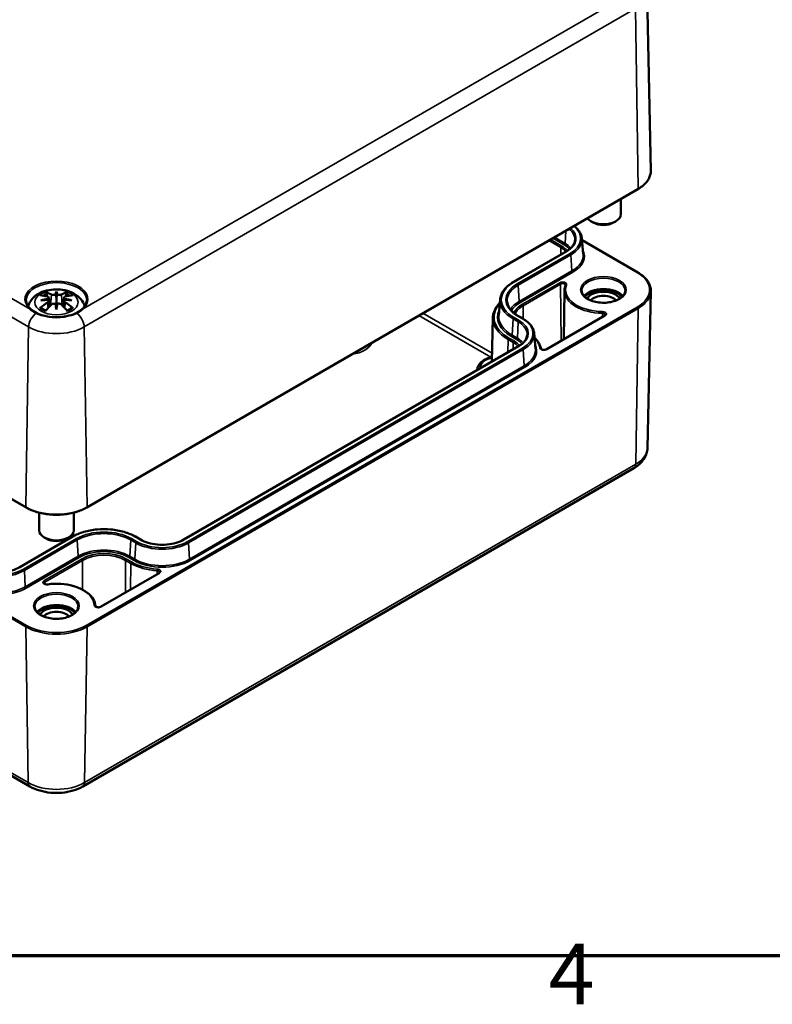
# Model space of a CAD drawing. Units: millimetres. Extents: x 0 to 594, y 0 to 420.
# Drawn here: x 302 to 346, y 7 to 64 of the extents above; entities that cross this region are included whole.
import ezdxf

# ---------------------------------------------------------------- set-up
doc = ezdxf.new("R2010")
doc.units = ezdxf.units.MM
doc.layers.get('0').update_dxf_attribs({"lineweight": 25})
for name, color, linetype, lineweight in [('Rahmen (ISO)', 7, 'Continuous', 70), ('Sichtbar (ISO)', 7, 'Continuous', 50), ('Sichtbar schmal (ISO)', 7, 'Continuous', 35)]:
    doc.layers.add(name, color=color, linetype=linetype, lineweight=lineweight)
doc.styles.add('Notiztext (DIN)', font='isocpeur.ttf')

# ---------------------------------------------------------------- blocks, each defined once
blk = doc.blocks.new('Ränder Standardrahmen')
at = {"layer": 'Rahmen (ISO)', "flags": 128}
blk.add_lwpolyline([(10, 10), (10, 410), (584, 410), (584, 10), (10, 10)], dxfattribs=at)
at = {"layer": 'Rahmen (ISO)', "insert": (333.028, 6.1), "char_height": 3.5, "attachment_point": 7, "style": 'Notiztext (DIN)'}
blk.add_mtext('4', dxfattribs=at)

msp = doc.modelspace()

# ---------------------------------------------------------------- linework, layer by layer
at = {"layer": 'Sichtbar (ISO)'}
for p, q in [((226.255, 80.085), (302.859, 35.858)), ((338.71, 65.593), (338.93, 55.298)), ((226.482, 63.989), (303.085, 19.763)), ((306.365, 35.858), (338.185, 54.229)), ((337.196, 53.658), (337.196, 52.776)), ((335.606, 52.299), (335.489, 52.368)), ((336.785, 52.299), (336.903, 52.368)), ((334.95, 51.385), (335.028, 50.481)), ((334.959, 51.279), (338.185, 49.417)), ((334.052, 50.636), (330.999, 48.874)), ((304.612, 48.319), (304.612, 47.96)), ((333.945, 48.375), (333.915, 45.576)), ((338.736, 39.28), (338.93, 48.348)), ((304.17, 47.973), (304.224, 47.469)), ((304.17, 47.792), (304.206, 47.451)), ((305.053, 47.973), (304.999, 47.469)), ((305.054, 47.792), (305.017, 47.451)), ((330.232, 47.866), (330.154, 46.962)), ((335.371, 48.217), (335.288, 48.169)), ((337.021, 48.217), (337.103, 48.169)), ((304.612, 47.291), (304.612, 47.373)), ((329.812, 46.804), (329.759, 44.279)), ((331.257, 46.928), (331.552, 46.758)), ((336.268, 46.935), (332.891, 44.985)), ((332.193, 45.914), (332.27, 45.011)), ((331.294, 45.166), (311.966, 34.007)), ((306.138, 19.763), (337.958, 38.134)), ((303.612, 35.56), (303.612, 34.541)), ((305.612, 35.56), (305.612, 34.541)), ((305.544, 34.177), (302.491, 32.415)), ((304.022, 34.064), (303.905, 34.132)), ((305.201, 34.064), (305.319, 34.132)), ((309.466, 34.007), (309.172, 34.177)), ((310.536, 32.078), (307.159, 30.128)), ((303.787, 29.982), (303.704, 29.934)), ((305.437, 29.982), (305.519, 29.934))]:
    msp.add_line(p, q, dxfattribs=at)
for centre, major_axis, ratio, start_param, end_param in [((336.196, 52.776), (1, 0), 0.57735, 3.544147, 6.283185), ((336.196, 52.64), (0.833, 0), 0.57735, 3.926991, 5.497787), ((305.092, 45.23), (-0.325, 3.281), 0.163422, 0.328026, 0.454349), ((304.132, 45.23), (0.325, 3.281), 0.163422, 5.828836, 5.955159), ((336.196, 47.741), (1.25, 0), 0.57735, 0.460861, 2.680731), ((336.196, 47.741), (1.167, 0), 0.57735, 0.412245, 2.729347), ((336.196, 47.741), (0.986, 0), 0.57735, 0.306764, 2.834829), ((304.739, 45.295), (2.206, -2.49), 0.599579, 2.405132, 2.58516), ((304.649, 44.975), (3.244, 0.59), 0.901863, 1.567908, 1.694231), ((304.649, 45.529), (-3.278, 0.358), 0.701351, 4.948623, 5.074946), ((304.443, 45.124), (-1.085, 3.145), 0.539436, 5.772612, 5.95264), ((304.015, 48.17), (0.01, -0.7), 0.166325, 1.088923, 1.17475), ((304.521, 48.462), (-0.132, 0.632), 0.035397, 2.071091, 2.480928), ((304.702, 48.462), (-0.132, -0.632), 0.035397, 0.660665, 1.070502), ((304.78, 45.124), (1.085, 3.145), 0.539436, 0.330546, 0.510573), ((305.208, 48.17), (0.01, 0.7), 0.166325, 1.966843, 2.05267), ((304.574, 44.975), (3.244, -0.59), 0.901863, 1.447362, 1.573685), ((304.574, 45.529), (-3.278, -0.358), 0.701351, 4.349832, 4.476155), ((304.485, 45.295), (2.206, 2.49), 0.599579, 0.556433, 0.736461), ((336.196, 47.605), (0.819, 0), 0.57735, 0.447389, 2.694203), ((304.739, 45.1), (-1.81, -2.791), 0.700218, 4.127908, 4.307935), ((304.443, 45.271), (1.544, 2.947), 0.438797, 0.932162, 1.11219), ((304.521, 47.773), (0.134, -0.62), 0.008327, 0.866469, 1.276306), ((305.092, 45.274), (-0.615, 3.239), 0.037089, 0.765001, 0.891323), ((304.702, 47.773), (0.134, 0.62), 0.008327, 1.865287, 2.275124), ((304.132, 45.274), (-0.615, -3.239), 0.037089, 2.250269, 2.376592), ((304.78, 45.271), (1.544, -2.947), 0.438797, 2.029403, 2.20943), ((304.485, 45.1), (-1.81, 2.791), 0.700218, 5.116843, 5.29687), ((304.612, 34.541), (1, 0), 0.57735, 3.141593, 6.283185), ((304.612, 34.405), (0.833, 0), 0.57735, 3.926991, 5.497787), ((304.612, 29.506), (1.25, 0), 0.57735, 0.460861, 2.680731), ((304.612, 29.506), (1.167, 0), 0.57735, 0.412245, 2.729347), ((304.612, 29.506), (0.986, 0), 0.57735, 0.306764, 2.834829), ((304.612, 29.37), (0.819, 0), 0.57735, 0.447389, 2.694203)]:
    msp.add_ellipse(centre, major_axis=major_axis, ratio=ratio, start_param=start_param, end_param=end_param, dxfattribs=at)
for points, knots in [([(338.185, 54.229), (338.279, 54.283), (338.366, 54.342), (338.523, 54.468), (338.593, 54.535), (338.715, 54.675), (338.767, 54.748), (338.85, 54.899), (338.881, 54.978), (338.922, 55.137), (338.932, 55.218), (338.93, 55.298)], [3.1415927, 3.1415927, 3.1415927, 3.1415927, 3.3011409, 3.3011409, 3.4606891, 3.4606891, 3.6202373, 3.6202373, 3.7797855, 3.7797855, 3.9393337, 3.9393337, 3.9393337, 3.9393337]), ([(334.501, 52.102), (334.506, 52.098), (334.512, 52.094), (334.581, 52.04), (334.638, 51.988), (334.74, 51.878), (334.784, 51.82), (334.858, 51.701), (334.888, 51.64), (334.931, 51.514), (334.945, 51.45), (334.95, 51.385)], [4.8469445, 4.8469445, 4.8469445, 4.8469445, 4.8595754, 4.8595754, 5.0067619, 5.0067619, 5.1539483, 5.1539483, 5.3011348, 5.3011348, 5.4483213, 5.4483213, 5.4483213, 5.4483213]), ([(334.548, 51.274), (334.544, 51.228), (334.534, 51.182), (334.503, 51.091), (334.481, 51.046), (334.426, 50.957), (334.393, 50.913), (334.314, 50.828), (334.269, 50.787), (334.168, 50.709), (334.112, 50.671), (334.052, 50.636)], [5.547253, 5.547253, 5.547253, 5.547253, 5.6944395, 5.6944395, 5.8416259, 5.8416259, 5.9888124, 5.9888124, 6.1359989, 6.1359989, 6.2831853, 6.2831853, 6.2831853, 6.2831853]), ([(330.999, 48.874), (330.91, 48.822), (330.826, 48.766), (330.674, 48.648), (330.605, 48.585), (330.483, 48.453), (330.43, 48.385), (330.342, 48.243), (330.307, 48.169), (330.255, 48.019), (330.238, 47.943), (330.232, 47.866)], [3.1415927, 3.1415927, 3.1415927, 3.1415927, 3.2887791, 3.2887791, 3.4359656, 3.4359656, 3.583152, 3.583152, 3.7303385, 3.7303385, 3.8775249, 3.8775249, 3.8775249, 3.8775249]), ([(338.185, 49.417), (338.279, 49.363), (338.366, 49.304), (338.523, 49.179), (338.593, 49.112), (338.715, 48.972), (338.767, 48.899), (338.85, 48.747), (338.881, 48.669), (338.922, 48.51), (338.932, 48.429), (338.93, 48.348)], [4.712389, 4.712389, 4.712389, 4.712389, 4.8719372, 4.8719372, 5.0314854, 5.0314854, 5.1910336, 5.1910336, 5.3505818, 5.3505818, 5.5101301, 5.5101301, 5.5101301, 5.5101301]), ([(302.982, 47.47), (302.989, 47.495), (302.996, 47.519), (303.047, 47.659), (303.107, 47.762), (303.264, 47.962), (303.364, 48.051), (303.61, 48.218), (303.759, 48.287), (304.085, 48.393), (304.264, 48.426), (304.624, 48.451), (304.804, 48.444), (305.158, 48.388), (305.331, 48.339), (305.658, 48.194), (305.813, 48.097), (306.054, 47.856), (306.149, 47.723), (306.222, 47.534), (306.233, 47.502), (306.242, 47.47)], [4.08547, 4.08547, 4.08547, 4.08547, 4.131242, 4.131242, 4.352854, 4.352854, 4.628324, 4.628324, 4.984489, 4.984489, 5.377354, 5.377354, 5.765733, 5.765733, 6.156142, 6.156142, 6.54372, 6.54372, 6.850016, 6.850016, 6.910104, 6.910104, 6.910104, 6.910104]), ([(334.006, 48.676), (333.998, 48.656), (333.991, 48.636), (333.978, 48.597), (333.973, 48.577), (333.963, 48.537), (333.959, 48.517), (333.952, 48.476), (333.95, 48.456), (333.946, 48.416), (333.945, 48.395), (333.945, 48.375)], [3.6996681, 3.6996681, 3.6996681, 3.6996681, 3.7438984, 3.7438984, 3.7881288, 3.7881288, 3.8323592, 3.8323592, 3.8765896, 3.8765896, 3.92082, 3.92082, 3.92082, 3.92082]), ([(334.007, 48.681), (334.007, 48.681), (334.007, 48.68), (334.007, 48.68), (334.007, 48.68), (334.007, 48.679), (334.007, 48.679), (334.007, 48.678), (334.007, 48.677), (334.006, 48.677), (334.006, 48.676), (334.006, 48.676)], [5.503958, 5.503958, 5.503958, 5.503958, 5.5481884, 5.5481884, 5.5924188, 5.5924188, 5.6366491, 5.6366491, 5.6808795, 5.6808795, 5.7251099, 5.7251099, 5.7251099, 5.7251099]), ([(337.446, 48.367), (337.446, 48.289), (337.422, 48.212), (337.328, 48.067), (337.262, 48.001), (337.097, 47.884), (336.999, 47.833), (336.779, 47.75), (336.657, 47.719), (336.401, 47.679), (336.266, 47.67), (336, 47.678), (335.867, 47.694), (335.619, 47.748), (335.503, 47.787), (335.299, 47.881), (335.211, 47.937), (335.071, 48.059), (335.02, 48.125), (334.959, 48.25), (334.946, 48.308), (334.946, 48.367)], [5.497787, 5.497787, 5.497787, 5.497787, 5.857014, 5.857014, 6.181295, 6.181295, 6.492592, 6.492592, 6.804331, 6.804331, 7.117555, 7.117555, 7.431212, 7.431212, 7.744053, 7.744053, 8.055297, 8.055297, 8.368021, 8.368021, 8.63938, 8.63938, 8.63938, 8.63938]), ([(306.36, 47.811), (306.358, 47.703), (306.323, 47.595), (306.192, 47.393), (306.1, 47.299), (305.867, 47.134), (305.729, 47.063), (305.42, 46.947), (305.248, 46.903), (304.889, 46.848), (304.701, 46.836), (304.328, 46.848), (304.143, 46.871), (303.796, 46.949), (303.634, 47.004), (303.349, 47.138), (303.227, 47.217), (303.032, 47.392), (302.96, 47.487), (302.882, 47.659), (302.865, 47.735), (302.863, 47.811)], [2.368537, 2.368537, 2.368537, 2.368537, 2.715398, 2.715398, 3.038757, 3.038757, 3.352583, 3.352583, 3.666641, 3.666641, 3.981759, 3.981759, 4.297174, 4.297174, 4.611983, 4.611983, 4.925666, 4.925666, 5.240793, 5.240793, 5.485444, 5.485444, 5.485444, 5.485444]), ([(303.967, 48.288), (303.973, 48.287), (303.981, 48.283), (303.995, 48.273), (304.003, 48.264), (304.015, 48.246), (304.022, 48.234), (304.03, 48.214), (304.033, 48.203), (304.035, 48.194)], [0.03323927, 0.03323927, 0.03323927, 0.03323927, 0.0428194, 0.0428194, 0.0534873, 0.0534873, 0.06414127, 0.06414127, 0.07287096, 0.07287096, 0.07287096, 0.07287096]), ([(304.107, 48.028), (304.123, 48.024), (304.138, 48.017), (304.159, 48), (304.166, 47.99), (304.171, 47.969), (304.17, 47.957), (304.16, 47.934), (304.15, 47.922), (304.134, 47.908), (304.131, 47.905), (304.126, 47.902)], [0, 0, 0, 0, 0.01834709, 0.01834709, 0.03669417, 0.03669417, 0.05481765, 0.05481765, 0.07294113, 0.07294113, 0.07832394, 0.07832394, 0.07832394, 0.07832394]), ([(304.126, 47.848), (304.139, 47.841), (304.15, 47.832), (304.166, 47.811), (304.17, 47.798), (304.17, 47.774), (304.166, 47.76), (304.15, 47.733), (304.138, 47.72), (304.119, 47.705), (304.113, 47.701), (304.107, 47.697)], [0.03811973, 0.03811973, 0.03811973, 0.03811973, 0.05503274, 0.05503274, 0.07309023, 0.07309023, 0.09129474, 0.09129474, 0.10949924, 0.10949924, 0.11640289, 0.11640289, 0.11640289, 0.11640289]), ([(304.565, 48.155), (304.551, 48.149), (304.534, 48.143), (304.496, 48.135), (304.474, 48.133), (304.434, 48.131), (304.412, 48.132), (304.373, 48.137), (304.354, 48.142), (304.335, 48.149), (304.33, 48.151), (304.325, 48.154)], [0.03811973, 0.03811973, 0.03811973, 0.03811973, 0.05503274, 0.05503274, 0.07309023, 0.07309023, 0.09137189, 0.09137189, 0.10965356, 0.10965356, 0.11640791, 0.11640791, 0.11640791, 0.11640791]), ([(304.612, 47.96), (304.612, 47.892), (304.612, 47.822), (304.612, 47.639), (304.612, 47.502), (304.612, 47.373)], [-8.5639192, -8.5639192, -8.5639192, -8.5639192, -8.5014284, -8.5014284, -8.3786801, -8.3786801, -8.3786801, -8.3786801]), ([(304.898, 48.154), (304.886, 48.147), (304.87, 48.142), (304.832, 48.134), (304.811, 48.132), (304.771, 48.131), (304.749, 48.133), (304.708, 48.139), (304.689, 48.144), (304.668, 48.151), (304.663, 48.153), (304.659, 48.155)], [0, 0, 0, 0, 0.01840685, 0.01840685, 0.03681369, 0.03681369, 0.05487742, 0.05487742, 0.07294115, 0.07294115, 0.07832396, 0.07832396, 0.07832396, 0.07832396]), ([(305.116, 47.697), (305.1, 47.707), (305.086, 47.719), (305.064, 47.745), (305.057, 47.759), (305.052, 47.785), (305.053, 47.798), (305.064, 47.822), (305.073, 47.833), (305.089, 47.843), (305.093, 47.845), (305.097, 47.848)], [0, 0, 0, 0, 0.01834709, 0.01834709, 0.03669417, 0.03669417, 0.05481765, 0.05481765, 0.07294113, 0.07294113, 0.07832394, 0.07832394, 0.07832394, 0.07832394]), ([(305.097, 47.902), (305.084, 47.911), (305.073, 47.922), (305.057, 47.945), (305.053, 47.957), (305.053, 47.979), (305.057, 47.99), (305.073, 48.009), (305.085, 48.017), (305.104, 48.024), (305.11, 48.026), (305.116, 48.028)], [0.03811973, 0.03811973, 0.03811973, 0.03811973, 0.05503274, 0.05503274, 0.07309023, 0.07309023, 0.09129474, 0.09129474, 0.10949924, 0.10949924, 0.11640289, 0.11640289, 0.11640289, 0.11640289]), ([(305.188, 48.194), (305.19, 48.203), (305.193, 48.214), (305.202, 48.234), (305.208, 48.246), (305.221, 48.264), (305.229, 48.273), (305.242, 48.283), (305.25, 48.287), (305.256, 48.288)], [0.09815846, 0.09815846, 0.09815846, 0.09815846, 0.10688816, 0.10688816, 0.11754213, 0.11754213, 0.12821003, 0.12821003, 0.13779016, 0.13779016, 0.13779016, 0.13779016]), ([(330.634, 47.73), (330.639, 47.672), (330.652, 47.614), (330.691, 47.499), (330.719, 47.442), (330.788, 47.33), (330.83, 47.275), (330.929, 47.168), (330.985, 47.117), (331.112, 47.018), (331.181, 46.972), (331.257, 46.928)], [3.9764567, 3.9764567, 3.9764567, 3.9764567, 4.1236432, 4.1236432, 4.2708296, 4.2708296, 4.4180161, 4.4180161, 4.5652025, 4.5652025, 4.712389, 4.712389, 4.712389, 4.712389]), ([(303.097, 47.299), (303.099, 47.297), (303.101, 47.296), (303.122, 47.279), (303.142, 47.264), (303.251, 47.185), (303.349, 47.126), (303.456, 47.073)], [-0.0028751, -0.0028751, -0.0028751, -0.0028751, 0, 0, 0.0296703, 0.0296703, 0.1566013, 0.1566013, 0.1566013, 0.1566013]), ([(303.654, 47.363), (303.662, 47.37), (303.672, 47.376), (303.69, 47.384), (303.701, 47.387), (303.719, 47.386), (303.729, 47.384), (303.738, 47.378), (303.74, 47.377), (303.742, 47.375)], [0.03323927, 0.03323927, 0.03323927, 0.03323927, 0.0428194, 0.0428194, 0.0534873, 0.0534873, 0.06414127, 0.06414127, 0.06743847, 0.06743847, 0.06743847, 0.06743847]), ([(304, 47.222), (303.986, 47.228), (303.971, 47.235), (303.936, 47.251), (303.916, 47.261), (303.876, 47.282), (303.857, 47.293), (303.821, 47.315), (303.804, 47.327), (303.772, 47.35), (303.757, 47.362), (303.742, 47.375)], [2.971858, 2.971858, 2.971858, 2.971858, 3.0237782, 3.0237782, 3.1021731, 3.1021731, 3.1805679, 3.1805679, 3.2589628, 3.2589628, 3.3373577, 3.3373577, 3.3373577, 3.3373577]), ([(304.325, 47.571), (304.337, 47.583), (304.354, 47.595), (304.391, 47.612), (304.412, 47.617), (304.452, 47.623), (304.474, 47.623), (304.515, 47.617), (304.535, 47.611), (304.555, 47.6), (304.56, 47.597), (304.565, 47.595)], [0, 0, 0, 0, 0.01840685, 0.01840685, 0.03681369, 0.03681369, 0.05487742, 0.05487742, 0.07294115, 0.07294115, 0.07832396, 0.07832396, 0.07832396, 0.07832396]), ([(304.659, 47.595), (304.672, 47.603), (304.689, 47.611), (304.728, 47.621), (304.749, 47.623), (304.789, 47.621), (304.811, 47.618), (304.851, 47.604), (304.869, 47.595), (304.889, 47.58), (304.894, 47.576), (304.898, 47.571)], [0.03811973, 0.03811973, 0.03811973, 0.03811973, 0.05503274, 0.05503274, 0.07309023, 0.07309023, 0.09137189, 0.09137189, 0.10965356, 0.10965356, 0.11640791, 0.11640791, 0.11640791, 0.11640791]), ([(305.481, 47.375), (305.467, 47.362), (305.451, 47.35), (305.419, 47.327), (305.402, 47.315), (305.366, 47.293), (305.347, 47.282), (305.308, 47.261), (305.287, 47.251), (305.252, 47.235), (305.238, 47.228), (305.223, 47.222)], [1.3750313, 1.3750313, 1.3750313, 1.3750313, 1.4534262, 1.4534262, 1.531821, 1.531821, 1.6102159, 1.6102159, 1.6886108, 1.6886108, 1.740531, 1.740531, 1.740531, 1.740531]), ([(305.481, 47.375), (305.483, 47.377), (305.485, 47.378), (305.494, 47.384), (305.504, 47.386), (305.522, 47.387), (305.533, 47.384), (305.551, 47.376), (305.561, 47.37), (305.569, 47.363)], [0.10359096, 0.10359096, 0.10359096, 0.10359096, 0.10688816, 0.10688816, 0.11754213, 0.11754213, 0.12821003, 0.12821003, 0.13779016, 0.13779016, 0.13779016, 0.13779016]), ([(305.767, 47.073), (305.875, 47.127), (305.975, 47.187), (306.084, 47.266), (306.102, 47.28), (306.123, 47.296), (306.124, 47.297), (306.126, 47.299)], [0, 0, 0, 0, 0.1290361, 0.1290361, 0.1568059, 0.1568059, 0.1596886, 0.1596886, 0.1596886, 0.1596886]), ([(330.215, 47.665), (330.194, 47.644), (330.175, 47.624), (330.084, 47.522), (330.022, 47.437), (329.921, 47.263), (329.882, 47.173), (329.829, 46.99), (329.814, 46.897), (329.812, 46.804)], [3.4102212, 3.4102212, 3.4102212, 3.4102212, 3.4508148, 3.4508148, 3.6054258, 3.6054258, 3.7600369, 3.7600369, 3.9146479, 3.9146479, 3.9146479, 3.9146479]), ([(303.456, 47.073), (303.481, 47.061), (303.506, 47.049), (303.597, 47.008), (303.666, 46.982), (303.74, 46.957), (303.744, 46.956), (303.747, 46.955)], [0.0131502, 0.0131502, 0.0131502, 0.0131502, 0.0428159, 0.0428159, 0.116707, 0.116707, 0.1203146, 0.1203146, 0.1203146, 0.1203146]), ([(305.476, 46.955), (305.479, 46.956), (305.483, 46.957), (305.586, 46.991), (305.68, 47.03), (305.767, 47.073)], [-0.0036076, -0.0036076, -0.0036076, -0.0036076, 0, 0, 0.1036374, 0.1036374, 0.1036374, 0.1036374]), ([(331.552, 46.758), (331.626, 46.715), (331.696, 46.668), (331.823, 46.569), (331.881, 46.517), (331.982, 46.407), (332.027, 46.35), (332.1, 46.231), (332.13, 46.169), (332.173, 46.043), (332.187, 45.979), (332.193, 45.914)], [4.712389, 4.712389, 4.712389, 4.712389, 4.8595754, 4.8595754, 5.0067619, 5.0067619, 5.1539483, 5.1539483, 5.3011348, 5.3011348, 5.4483213, 5.4483213, 5.4483213, 5.4483213]), ([(336.303, 46.972), (336.303, 46.971), (336.303, 46.97), (336.302, 46.967), (336.301, 46.965), (336.299, 46.961), (336.297, 46.958), (336.291, 46.952), (336.288, 46.948), (336.279, 46.942), (336.274, 46.938), (336.268, 46.935)], [5.503958, 5.503958, 5.503958, 5.503958, 5.6598035, 5.6598035, 5.8156489, 5.8156489, 5.9714944, 5.9714944, 6.1273398, 6.1273398, 6.2831853, 6.2831853, 6.2831853, 6.2831853]), ([(331.79, 45.803), (331.786, 45.757), (331.777, 45.712), (331.745, 45.621), (331.724, 45.576), (331.669, 45.487), (331.635, 45.443), (331.556, 45.358), (331.511, 45.317), (331.41, 45.238), (331.355, 45.201), (331.294, 45.166)], [5.547253, 5.547253, 5.547253, 5.547253, 5.6944395, 5.6944395, 5.8416259, 5.8416259, 5.9888124, 5.9888124, 6.1359989, 6.1359989, 6.2831853, 6.2831853, 6.2831853, 6.2831853]), ([(332.594, 45.02), (332.58, 45.089), (332.558, 45.157), (332.499, 45.291), (332.462, 45.356), (332.374, 45.483), (332.323, 45.544), (332.249, 45.619), (332.232, 45.635), (332.215, 45.651)], [0.8995643, 0.8995643, 0.8995643, 0.8995643, 1.0338107, 1.0338107, 1.1680571, 1.1680571, 1.3023035, 1.3023035, 1.3398877, 1.3398877, 1.3398877, 1.3398877]), ([(332.891, 44.985), (332.881, 44.979), (332.869, 44.974), (332.841, 44.964), (332.825, 44.96), (332.791, 44.955), (332.773, 44.954), (332.737, 44.954), (332.719, 44.956), (332.685, 44.962), (332.669, 44.967), (332.642, 44.977), (332.63, 44.983), (332.612, 44.995), (332.606, 45), (332.597, 45.011), (332.595, 45.015), (332.594, 45.018), (332.594, 45.019), (332.594, 45.02)], [0, 0, 0, 0, 0.258754, 0.258754, 0.528921, 0.528921, 0.80784, 0.80784, 1.089525, 1.089525, 1.367314, 1.367314, 1.635092, 1.635092, 1.891657, 1.891657, 2.157093, 2.157093, 2.242028, 2.242028, 2.242028, 2.242028]), ([(329.764, 44.548), (329.651, 44.521), (329.544, 44.485), (329.328, 44.386), (329.224, 44.319), (329.055, 44.163), (328.99, 44.074), (328.926, 43.916), (328.912, 43.852), (328.909, 43.789)], [2.743544, 2.743544, 2.743544, 2.743544, 3.028733, 3.028733, 3.370157, 3.370157, 3.698889, 3.698889, 3.897441, 3.897441, 3.897441, 3.897441]), ([(337.958, 38.134), (338.043, 38.183), (338.124, 38.237), (338.275, 38.356), (338.345, 38.422), (338.472, 38.564), (338.529, 38.641), (338.625, 38.808), (338.664, 38.897), (338.719, 39.084), (338.734, 39.182), (338.736, 39.28)], [0, 0, 0, 0, 0.1546111, 0.1546111, 0.3092221, 0.3092221, 0.4638332, 0.4638332, 0.6184442, 0.6184442, 0.7730553, 0.7730553, 0.7730553, 0.7730553]), ([(302.859, 35.858), (303.044, 35.751), (303.257, 35.661), (303.72, 35.525), (303.969, 35.479), (304.481, 35.432), (304.743, 35.432), (305.254, 35.479), (305.503, 35.525), (305.966, 35.661), (306.179, 35.751), (306.365, 35.858)], [1.570796, 1.570796, 1.570796, 1.570796, 1.884956, 1.884956, 2.199115, 2.199115, 2.513274, 2.513274, 2.827433, 2.827433, 3.141593, 3.141593, 3.141593, 3.141593]), ([(309.172, 34.177), (308.98, 34.288), (308.759, 34.38), (308.28, 34.521), (308.022, 34.57), (307.493, 34.618), (307.222, 34.618), (306.693, 34.57), (306.435, 34.521), (305.956, 34.38), (305.735, 34.288), (305.544, 34.177)], [1.570796, 1.570796, 1.570796, 1.570796, 1.884956, 1.884956, 2.199115, 2.199115, 2.513274, 2.513274, 2.827433, 2.827433, 3.141593, 3.141593, 3.141593, 3.141593]), ([(311.966, 34.007), (311.838, 33.933), (311.687, 33.869), (311.358, 33.772), (311.179, 33.739), (310.812, 33.705), (310.623, 33.705), (310.256, 33.738), (310.077, 33.772), (309.747, 33.869), (309.596, 33.932), (309.467, 34.007), (309.466, 34.007), (309.466, 34.007)], [0, 0, 0, 0, 0.313531, 0.313531, 0.627691, 0.627691, 0.94185, 0.94185, 1.256009, 1.256009, 1.570168, 1.570168, 1.570796, 1.570796, 1.570796, 1.570796]), ([(302.491, 32.415), (302.362, 32.341), (302.212, 32.277), (301.882, 32.18), (301.704, 32.147), (301.336, 32.113), (301.148, 32.113), (300.781, 32.146), (300.602, 32.18), (300.272, 32.277), (300.121, 32.34), (299.991, 32.415), (299.991, 32.415), (299.991, 32.415)], [0, 0, 0, 0, 0.313531, 0.313531, 0.627691, 0.627691, 0.94185, 0.94185, 1.256009, 1.256009, 1.570168, 1.570168, 1.570796, 1.570796, 1.570796, 1.570796]), ([(310.571, 32.115), (310.571, 32.114), (310.571, 32.113), (310.57, 32.111), (310.569, 32.109), (310.567, 32.104), (310.565, 32.102), (310.56, 32.095), (310.556, 32.092), (310.547, 32.085), (310.542, 32.082), (310.536, 32.078)], [5.503958, 5.503958, 5.503958, 5.503958, 5.6598035, 5.6598035, 5.8156489, 5.8156489, 5.9714944, 5.9714944, 6.1273398, 6.1273398, 6.2831853, 6.2831853, 6.2831853, 6.2831853]), ([(304.111, 31.426), (304.093, 31.424), (304.075, 31.423), (304.039, 31.424), (304.021, 31.426), (303.987, 31.433), (303.972, 31.437), (303.946, 31.448), (303.935, 31.454), (303.918, 31.466), (303.912, 31.471), (303.904, 31.481), (303.902, 31.485), (303.901, 31.489), (303.901, 31.49), (303.901, 31.491)], [0.558075, 0.558075, 0.558075, 0.558075, 0.837591, 0.837591, 1.119182, 1.119182, 1.396173, 1.396173, 1.662657, 1.662657, 1.918543, 1.918543, 2.18852, 2.18852, 2.350024, 2.350024, 2.350024, 2.350024]), ([(306.862, 30.165), (306.856, 30.304), (306.813, 30.441), (306.659, 30.704), (306.545, 30.829), (306.255, 31.053), (306.077, 31.151), (305.679, 31.31), (305.458, 31.371), (304.995, 31.448), (304.754, 31.464), (304.378, 31.454), (304.243, 31.444), (304.111, 31.426)], [0.809784, 0.809784, 0.809784, 0.809784, 1.112252, 1.112252, 1.427152, 1.427152, 1.751395, 1.751395, 2.076239, 2.076239, 2.400248, 2.400248, 2.583517, 2.583517, 2.583517, 2.583517]), ([(305.862, 30.132), (305.862, 30.054), (305.838, 29.977), (305.744, 29.832), (305.678, 29.766), (305.513, 29.649), (305.415, 29.598), (305.195, 29.515), (305.073, 29.484), (304.817, 29.444), (304.682, 29.435), (304.416, 29.443), (304.283, 29.459), (304.035, 29.513), (303.919, 29.552), (303.715, 29.646), (303.627, 29.702), (303.487, 29.824), (303.435, 29.89), (303.375, 30.015), (303.362, 30.073), (303.362, 30.132)], [5.497787, 5.497787, 5.497787, 5.497787, 5.857014, 5.857014, 6.181295, 6.181295, 6.492592, 6.492592, 6.804331, 6.804331, 7.117555, 7.117555, 7.431212, 7.431212, 7.744053, 7.744053, 8.055297, 8.055297, 8.368021, 8.368021, 8.63938, 8.63938, 8.63938, 8.63938]), ([(307.159, 30.128), (307.149, 30.123), (307.137, 30.117), (307.109, 30.108), (307.093, 30.104), (307.059, 30.099), (307.041, 30.098), (307.005, 30.098), (306.987, 30.1), (306.953, 30.106), (306.937, 30.11), (306.91, 30.121), (306.898, 30.127), (306.881, 30.138), (306.874, 30.144), (306.865, 30.154), (306.863, 30.158), (306.862, 30.163), (306.862, 30.164), (306.862, 30.165)], [0, 0, 0, 0, 0.258754, 0.258754, 0.528921, 0.528921, 0.80784, 0.80784, 1.089525, 1.089525, 1.367314, 1.367314, 1.635092, 1.635092, 1.891657, 1.891657, 2.157093, 2.157093, 2.331809, 2.331809, 2.331809, 2.331809]), ([(303.085, 19.763), (303.258, 19.663), (303.449, 19.584), (303.853, 19.465), (304.066, 19.425), (304.501, 19.385), (304.722, 19.385), (305.157, 19.425), (305.37, 19.465), (305.774, 19.584), (305.965, 19.663), (306.138, 19.763)], [4.712389, 4.712389, 4.712389, 4.712389, 5.026548, 5.026548, 5.340708, 5.340708, 5.654867, 5.654867, 5.969026, 5.969026, 6.283185, 6.283185, 6.283185, 6.283185])]:
    msp.add_open_spline(points, degree=3, knots=knots, dxfattribs=at)
for points, weights in [([(304.068, 48.038), (304.052, 48.113), (304.035, 48.194)], [1.00992634108, 1.00755483164, 1.00391843787]), ([(305.188, 48.194), (305.171, 48.113), (305.155, 48.038)], [1.00391843787, 1.00755483165, 1.00992634108])]:
    msp.add_rational_spline(points, weights, degree=2, dxfattribs=at)
at = {"layer": 'Sichtbar schmal (ISO)'}
for p, q in [((303.097, 47.299), (227.243, 91.093)), ((226.397, 90.503), (303, 46.276)), ((302.845, 35.889), (226.241, 80.116)), ((226.241, 73.201), (302.845, 28.974)), ((302.892, 29.057), (226.289, 73.284)), ((337.197, 65.237), (306.126, 47.299)), ((302.982, 19.984), (226.379, 64.211)), ((306.223, 46.276), (338.043, 64.647)), ((338.198, 54.261), (338.043, 64.647)), ((338.198, 54.261), (306.379, 35.889)), ((333.983, 51.1), (334.026, 51.828)), ((333.044, 51.261), (333.744, 50.857)), ((333.791, 50.938), (333.138, 51.315)), ((333.283, 51.399), (333.936, 51.022)), ((333.983, 51.1), (333.374, 51.452)), ((334.962, 51.256), (338.151, 49.414)), ((331.033, 48.871), (334.085, 50.633)), ((333.744, 50.857), (333.738, 50.455)), ((334.276, 50.523), (331.224, 48.761)), ((331.271, 48.683), (334.323, 50.445)), ((334.378, 49.508), (334.323, 50.445)), ((334.378, 49.508), (331.325, 47.745)), ((331.372, 47.668), (334.425, 49.43)), ((331.325, 47.745), (331.271, 48.683)), ((333.677, 48.831), (331.517, 47.584)), ((331.565, 47.503), (333.724, 48.749)), ((333.724, 48.749), (333.748, 45.48)), ((304.325, 48.154), (304.273, 47.519)), ((304.898, 48.154), (304.951, 47.519)), ((304.107, 47.697), (304.127, 47.367)), ((305.116, 47.697), (305.096, 47.367)), ((338.151, 47.428), (306.331, 29.057)), ((306.379, 28.974), (338.198, 47.346)), ((331.565, 47.503), (331.57, 46.747)), ((338.198, 47.346), (338.061, 38.355)), ((325.541, 46.929), (329.696, 44.53)), ((329.769, 44.758), (325.775, 47.064)), ((330.931, 45.8), (330.986, 46.737)), ((330.986, 46.737), (331.28, 46.567)), ((331.327, 46.645), (331.033, 46.815)), ((331.224, 46.925), (331.518, 46.755)), ((332.924, 44.981), (336.301, 46.931)), ((336.141, 47.068), (336.141, 46.861)), ((302.845, 35.889), (303, 46.276)), ((306.379, 35.889), (306.223, 46.276)), ((331.225, 45.629), (331.28, 46.567)), ((330.691, 45.557), (330.68, 44.811)), ((330.691, 45.557), (330.986, 45.387)), ((331.033, 45.468), (330.738, 45.638)), ((330.884, 45.722), (331.178, 45.552)), ((331.225, 45.629), (330.931, 45.8)), ((312, 34.004), (331.327, 45.163)), ((331.518, 45.052), (312.191, 33.894)), ((312.238, 33.816), (331.565, 44.975)), ((330.986, 45.387), (330.98, 44.985)), ((331.62, 44.037), (331.565, 44.975)), ((331.62, 44.037), (312.292, 32.878)), ((312.339, 32.801), (331.667, 43.959)), ((338.061, 38.355), (306.241, 19.984)), ((302.525, 32.412), (305.577, 34.174)), ((309.138, 34.174), (309.433, 34.004)), ((305.768, 34.064), (302.715, 32.301)), ((302.762, 32.224), (305.815, 33.986)), ((305.87, 33.049), (305.815, 33.986)), ((308.846, 33.049), (308.9, 33.986)), ((308.9, 33.986), (309.195, 33.816)), ((309.242, 33.894), (308.947, 34.064)), ((309.14, 32.878), (309.195, 33.816)), ((312.292, 32.878), (312.238, 33.816)), ((305.87, 33.049), (302.817, 31.286)), ((302.864, 31.208), (305.917, 32.971)), ((308.799, 32.971), (309.093, 32.801)), ((309.14, 32.878), (308.846, 33.049)), ((306.062, 32.887), (303.902, 31.64)), ((303.95, 31.559), (306.109, 32.806)), ((306.109, 32.806), (306.121, 31.118)), ((308.606, 32.806), (308.592, 30.956)), ((308.606, 32.806), (308.901, 32.636)), ((308.948, 32.717), (308.654, 32.887)), ((308.901, 32.636), (308.89, 31.128)), ((302.817, 31.286), (302.762, 32.224)), ((307.192, 30.125), (310.57, 32.075)), ((310.424, 32.211), (310.424, 32.013)), ((303.95, 31.559), (303.95, 31.446)), ((302.845, 28.974), (302.982, 19.984)), ((306.379, 28.974), (306.241, 19.984))]:
    msp.add_line(p, q, dxfattribs=at)
for centre, major_axis, ratio, start_param, end_param in [((336.431, 55.281), (2.499, 0), 0.57735, 5.497787, 6.295528), ((338.151, 54.287), (0.0333, -0.0577), 0.57735, 0, 0.802851), ((332.802, 51.374), (1.815, 0), 0.57735, 5.497787, 6.897077), ((332.802, 51.323), (1.749, 0), 0.57735, 6.233719, 6.926414), ((332.802, 51.374), (2.085, 0), 0.57735, 5.497787, 6.919453), ((332.802, 51.323), (2.151, 0), 0.57735, 5.497787, 6.332651), ((333.791, 50.884), (0.0333, 0.0577), 0.57735, 0.785398, 2.338741), ((332.802, 50.314), (1.332, 0), 0.57735, 0.409848, 0.785398), ((332.802, 50.367), (1.399, 0), 0.57735, 0.37923, 0.785398), ((333.936, 51.077), (-0.0333, -0.0577), 0.57735, 0.785398, 2.286381), ((332.802, 50.367), (1.604, 0), 0.57735, 0.450215, 0.785398), ((332.802, 50.418), (-1.671, 0), 0.57735, 3.582547, 3.926991), ((334.085, 50.579), (-0.0333, 0.0577), 0.57735, 5.497787, 6.283185), ((332.802, 50.367), (2.296, 0), 0.57735, 5.497787, 6.565913), ((334.276, 50.469), (0.0333, -0.0577), 0.57735, 0.855211, 2.356194), ((332.802, 50.418), (2.229, 0), 0.57735, 5.497787, 6.332651), ((334.425, 49.484), (0.0333, -0.0577), 0.57735, 3.996804, 5.497787), ((304.612, 47.877), (1.816, 0), 0.57735, 5.699231, 10.008732), ((304.612, 47.823), (-1.749, 0), 0.57735, 3.12925, 6.295528), ((332.813, 47.843), (-2.518, 0), 0.57735, 5.497787, 7.068583), ((331.033, 48.816), (-0.0333, 0.0577), 0.57735, 5.497787, 6.283185), ((333.841, 48.736), (0.233, 0), 0.57735, 6.055863, 8.63938), ((336.196, 48.367), (-1.25, 0), 0.57735, 3.141593, 6.283185), ((338.151, 49.36), (0.0333, 0.0577), 0.57735, 0, 0.785398), ((336.431, 48.421), (2.432, 0), 0.57735, 5.497787, 7.068583), ((332.813, 47.843), (-2.248, 0), 0.57735, 5.497787, 7.068583), ((332.813, 47.792), (-2.182, 0), 0.57735, 5.497787, 6.332651), ((331.224, 48.706), (0.0333, -0.0577), 0.57735, 0.855211, 2.356194), ((333.677, 48.776), (-0.0333, 0.0577), 0.57735, 3.935717, 5.497787), ((333.841, 48.682), (0.166, 0), 0.57735, 6.277014, 8.63938), ((336.196, 48.421), (-2.184, 0), 0.57735, 6.055863, 7.829596), ((336.196, 48.367), (-2.251, 0), 0.57735, 6.277014, 7.829596), ((334.068, 48.651), (-0.0619, 0.0248), 0.795491, 5.020932, 6.283185), ((336.431, 48.366), (2.499, 0), 0.57735, 5.497787, 6.270842), ((304.612, 47.736), (-1.154, 0), 0.57735, 5.304925, 5.690649), ((304.612, 47.697), (1.035, 0), 0.57735, 2.161265, 2.429979), ((304.612, 47.697), (1.035, 0), 0.57735, 0.711614, 0.980327), ((304.612, 47.736), (-1.154, 0), 0.57735, 3.734129, 4.119853), ((332.813, 47.792), (-2.585, 0), 0.57735, 6.233719, 7.068583), ((332.813, 46.886), (-2.104, 0), 0.57735, 5.497787, 5.949376), ((331.372, 47.722), (0.0333, -0.0577), 0.57735, 3.996804, 5.497787), ((304.612, 47.736), (1.154, 0), 0.57735, 3.734129, 4.119853), ((304.612, 47.736), (1.154, 0), 0.57735, 5.304925, 5.690649), ((332.813, 46.836), (-2.934, 0), 0.57735, 5.803163, 7.068583), ((332.813, 46.836), (-2.729, 0), 0.57735, 6.019856, 7.068583), ((332.813, 46.836), (-2.038, 0), 0.57735, 5.497787, 5.95422), ((332.813, 46.836), (-1.833, 0), 0.57735, 5.497787, 6.048734), ((332.813, 46.782), (-1.766, 0), 0.57735, 5.497787, 6.038238), ((331.517, 47.53), (-0.0333, 0.0577), 0.57735, 3.935717, 5.497787), ((336.142, 47.106), (-0.0009, -0.0667), 0.019909, 3.757213, 5.319282), ((336.137, 47.026), (0.233, 0), 0.57735, 5.497787, 7.829596), ((338.151, 47.374), (0.0333, -0.0577), 0.57735, 0.767945, 2.356194), ((303.472, 46.538), (-0.333, -0.577), 0.57735, 3.960074, 5.480334), ((304.612, 47.877), (1.816, 0), 0.57735, 4.216291, 5.208487), ((304.612, 47.741), (-1.612, 0), 0.57735, 1.005049, 2.136544), ((305.752, 46.538), (0.333, -0.577), 0.57735, 0.802851, 2.323111), ((332.813, 46.782), (-3.001, 0), 0.57735, 6.270842, 7.068583), ((332.813, 46.886), (-2.662, 0), 0.57735, 6.233719, 7.068583), ((331.033, 46.76), (0.0333, 0.0577), 0.57735, 0.785398, 2.286381), ((331.224, 46.87), (0.0333, 0.0577), 0.57735, 0, 0.785398), ((331.327, 46.59), (0.0333, 0.0577), 0.57735, 0.785398, 2.286381), ((330.044, 45.904), (1.815, 0), 0.57735, 5.497787, 7.068583), ((331.518, 46.7), (0.0333, 0.0577), 0.57735, 0, 0.785398), ((330.044, 45.904), (2.085, 0), 0.57735, 5.497787, 7.068583), ((336.137, 46.972), (0.166, 0), 0.57735, 6.277014, 7.829596), ((336.301, 46.877), (-0.0333, 0.0577), 0.57735, 5.497787, 6.283185), ((304.612, 47.206), (2.279, 0), 0.57735, 3.926991, 5.497787), ((330.044, 45.853), (1.749, 0), 0.57735, 6.233719, 7.068583), ((330.738, 45.583), (0.0333, 0.0577), 0.57735, 0.785398, 2.338741), ((330.884, 45.776), (-0.0333, -0.0577), 0.57735, 0.785398, 2.286381), ((331.033, 45.413), (0.0333, 0.0577), 0.57735, 0.785398, 2.338741), ((330.044, 44.897), (1.399, 0), 0.57735, 0.37923, 0.785398), ((331.178, 45.606), (-0.0333, -0.0577), 0.57735, 0.785398, 2.286381), ((330.044, 44.897), (1.604, 0), 0.57735, 0.450215, 0.785398), ((330.044, 44.947), (-1.671, 0), 0.57735, 3.582547, 3.926991), ((330.044, 45.853), (2.151, 0), 0.57735, 5.497787, 6.332651), ((330.044, 44.897), (2.501, 0), 0.57735, 0.114166, 0.516014), ((321.346, 45.563), (1.526, 0), 0.57735, 4.937811, 6.057763), ((330.044, 44.843), (1.332, 0), 0.57735, 0.409848, 0.785398), ((331.327, 45.108), (-0.0333, 0.0577), 0.57735, 5.497787, 6.283185), ((331.518, 44.998), (0.0333, -0.0577), 0.57735, 0.855211, 2.356194), ((330.044, 44.947), (2.229, 0), 0.57735, 5.497787, 6.332651), ((330.044, 44.897), (2.296, 0), 0.57735, 5.497787, 6.565913), ((332.528, 45.007), (0.0654, 0.013), 0.811181, 0, 1.411064), ((332.759, 45.076), (-0.233, 0), 0.57735, 0.114166, 2.356194), ((332.924, 44.927), (-0.0333, 0.0577), 0.57735, 5.497787, 6.283185), ((330.244, 43.896), (-1.17, 0), 0.57735, 5.136007, 6.300521), ((330.244, 43.896), (-0.83, 0), 0.57735, 5.336955, 5.705864), ((331.667, 44.014), (0.0333, -0.0577), 0.57735, 3.996804, 5.497787), ((336.431, 39.296), (2.305, 0), 0.57735, 5.497787, 6.270842), ((337.708, 38.567), (0.25, -0.433), 0.57735, 0, 0.767945), ((302.892, 35.916), (-0.0333, -0.0577), 0.57735, 5.480334, 6.283185), ((304.612, 36.909), (-2.499, 0), 0.57735, 0.785398, 2.356194), ((306.331, 35.916), (0.0333, -0.0577), 0.57735, 0, 0.802851), ((307.358, 33.146), (2.518, 0), 0.57735, 0.785398, 2.356194), ((305.577, 34.119), (-0.0333, 0.0577), 0.57735, 5.497787, 6.283185), ((307.358, 33.146), (-2.248, 0), 0.57735, 3.926991, 5.497787), ((307.358, 33.095), (2.182, 0), 0.57735, 0.785398, 2.356194), ((309.138, 34.119), (0.0333, 0.0577), 0.57735, 0, 0.785398), ((305.768, 34.009), (0.0333, -0.0577), 0.57735, 0.855211, 2.356194), ((308.947, 34.009), (-0.0333, -0.0577), 0.57735, 3.926991, 5.427974), ((309.242, 33.839), (-0.0333, -0.0577), 0.57735, 3.926991, 5.427974), ((310.716, 34.694), (2.151, 0), 0.57735, 3.926991, 5.497787), ((310.716, 34.745), (-2.085, 0), 0.57735, 0.785398, 2.356194), ((309.433, 33.949), (0.0333, 0.0577), 0.57735, 0, 0.785398), ((310.716, 34.745), (1.815, 0), 0.57735, 3.926991, 5.497787), ((312, 33.949), (-0.0333, 0.0577), 0.57735, 5.497787, 6.283185), ((312.191, 33.839), (0.0333, -0.0577), 0.57735, 0.855211, 2.356194), ((307.358, 32.189), (-2.104, 0), 0.57735, 3.926991, 5.497787), ((305.917, 33.025), (0.0333, -0.0577), 0.57735, 3.996804, 5.497787), ((307.358, 32.139), (2.038, 0), 0.57735, 0.785398, 2.356194), ((307.358, 32.139), (-1.833, 0), 0.57735, 3.926991, 5.497787), ((307.358, 32.085), (1.766, 0), 0.57735, 0.785398, 2.356194), ((308.799, 33.025), (-0.0333, -0.0577), 0.57735, 0.785398, 2.286381), ((301.241, 33.153), (1.815, 0), 0.57735, 3.926991, 5.497787), ((302.525, 32.357), (-0.0333, 0.0577), 0.57735, 5.497787, 6.283185), ((306.062, 32.833), (-0.0333, 0.0577), 0.57735, 3.935717, 5.497787), ((308.654, 32.833), (0.0333, 0.0577), 0.57735, 0.785398, 2.347468), ((308.948, 32.663), (0.0333, 0.0577), 0.57735, 0.785398, 2.347468), ((310.716, 33.684), (2.567, 0), 0.57735, 3.926991, 4.598223), ((310.716, 33.738), (-2.501, 0), 0.57735, 0.785398, 1.45663), ((309.093, 32.855), (-0.0333, -0.0577), 0.57735, 0.785398, 2.286381), ((310.716, 33.738), (2.296, 0), 0.57735, 3.926991, 5.497787), ((310.716, 33.788), (-2.229, 0), 0.57735, 0.785398, 2.356194), ((312.339, 32.855), (0.0333, -0.0577), 0.57735, 3.996804, 5.497787), ((301.241, 33.102), (2.151, 0), 0.57735, 3.926991, 5.497787), ((301.241, 33.153), (-2.085, 0), 0.57735, 0.785398, 2.356194), ((302.715, 32.247), (0.0333, -0.0577), 0.57735, 0.855211, 2.356194), ((310.431, 32.249), (0.0044, 0.0665), 0.093014, 0.618562, 2.180632), ((310.405, 32.116), (0.166, 0), 0.57735, 6.277014, 7.739816), ((310.405, 32.17), (0.233, 0), 0.57735, 5.497787, 7.739816), ((310.57, 32.021), (-0.0333, 0.0577), 0.57735, 5.497787, 6.283185), ((301.241, 32.196), (-2.229, 0), 0.57735, 0.785398, 2.356194), ((302.864, 31.263), (0.0333, -0.0577), 0.57735, 3.996804, 5.497787), ((304.067, 31.545), (-0.233, 0), 0.57735, 5.497787, 8.081304), ((304.067, 31.491), (-0.166, 0), 0.57735, 5.497787, 6.289356), ((303.902, 31.586), (-0.0333, 0.0577), 0.57735, 3.935717, 5.497787), ((304.119, 31.36), (-0.0088, 0.0661), 0.184014, 5.655367, 6.283185), ((304.612, 30.186), (2.184, 0), 0.57735, 0.024385, 1.798119), ((301.241, 32.146), (2.296, 0), 0.57735, 3.926991, 5.497787), ((304.612, 30.132), (-1.25, 0), 0.57735, 3.141593, 6.283185), ((306.795, 30.162), (0.0666, 0.0028), 0.816254, 0, 1.536327), ((307.028, 30.22), (-0.233, 0), 0.57735, 0.024385, 2.356194), ((307.192, 30.071), (-0.0333, 0.0577), 0.57735, 5.497787, 6.283185), ((302.892, 29.003), (-0.0333, -0.0577), 0.57735, 3.926991, 5.51524), ((304.612, 30.05), (-2.432, 0), 0.57735, 0.785398, 2.356194), ((306.331, 29.003), (0.0333, -0.0577), 0.57735, 0.767945, 2.356194), ((304.612, 29.995), (2.499, 0), 0.57735, 3.926991, 5.497787), ((304.612, 20.925), (-2.305, 0), 0.57735, 0.785398, 2.356194), ((303.335, 20.196), (-0.25, -0.433), 0.57735, 5.51524, 6.283185), ((305.888, 20.196), (0.25, -0.433), 0.57735, 0, 0.767945)]:
    msp.add_ellipse(centre, major_axis=major_axis, ratio=ratio, start_param=start_param, end_param=end_param, dxfattribs=at)
for centre, major_axis in [((336.196, 48.421), (1.317, 0)), ((304.612, 47.705), (1.25, 0)), ((304.612, 30.186), (1.317, 0))]:
    msp.add_ellipse(centre, major_axis=major_axis, ratio=0.57735, dxfattribs=at)

# ---------------------------------------------------------------- block references
msp.add_blockref('Ränder Standardrahmen', (0, 0))

doc.saveas('drawing.dxf')
